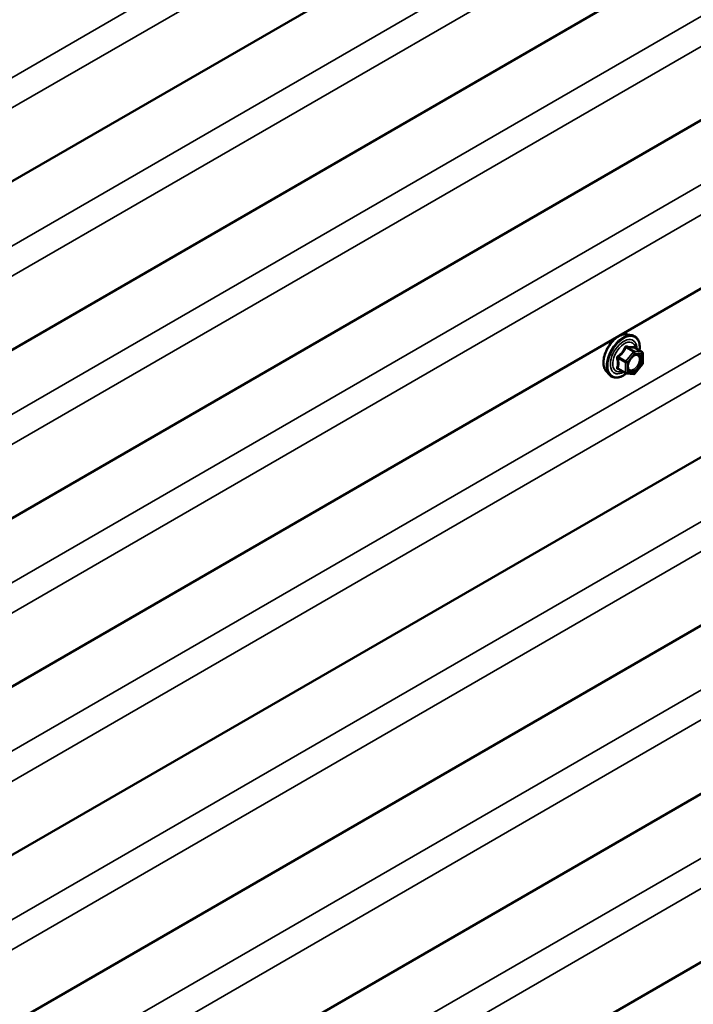
# Model space of a CAD drawing. Units: inches. Extents: x 6 to 334, y 6 to 214.
# Drawn here: x 308 to 317, y 184 to 197 of the extents above; entities that cross this region are included whole.
import ezdxf

# ---------------------------------------------------------------- set-up
doc = ezdxf.new("R2010")
doc.units = ezdxf.units.IN
doc.header["$LTSCALE"] = 20
doc.header["$MEASUREMENT"] = 0
doc.layers.add('Visible (ANSI)', color=7, linetype='Continuous', lineweight=50)
doc.layers.add('Visible Narrow (ANSI)', color=7, linetype='Continuous', lineweight=35)

msp = doc.modelspace()

# ---------------------------------------------------------------- linework, layer by layer
at = {"layer": 'Visible (ANSI)'}
for p, q in [((328.16438, 206.27081), (285.73797, 181.77591)), ((328.16438, 204.09321), (285.73797, 179.59831)), ((328.16438, 201.91561), (285.73797, 177.42072)), ((328.16438, 199.73802), (285.73797, 175.24312)), ((328.16438, 197.56042), (285.73797, 173.06552)), ((328.16438, 195.38282), (285.73797, 170.88793)), ((328.16438, 193.20523), (285.73797, 168.71033)), ((315.72298, 192.51142), (315.78201, 192.49938)), ((315.9117, 192.28327), (315.81357, 192.33993)), ((315.9207, 192.26769), (315.9207, 192.13758)), ((315.91673, 192.1263), (315.81915, 192.00491)), ((315.44784, 192.03487), (315.48778, 191.98976)), ((315.69854, 192.00931), (315.60041, 192.06597)), ((315.80352, 191.99826), (315.70594, 192.00697)), ((328.16438, 191.02763), (285.73797, 166.53273))]:
    msp.add_line(p, q, dxfattribs=at)
for centre, start, end in [((315.9027, 192.26769), 0, 60), ((315.9027, 192.13758), 321.206023, 0), ((315.70754, 192.0249), 240, 264.896091), ((315.80512, 192.01619), 264.896091, 321.206023)]:
    msp.add_arc(centre, 0.018, start, end, dxfattribs=at)
for points, knots in [([(315.44784, 192.03487), (315.4357, 192.04859), (315.42656, 192.06547), (315.4138, 192.10528), (315.41077, 192.12868), (315.41159, 192.17923), (315.41567, 192.2065), (315.43043, 192.26158), (315.44109, 192.28938), (315.46781, 192.34284), (315.48385, 192.36848), (315.51979, 192.41523), (315.53969, 192.43633), (315.58166, 192.47192), (315.60373, 192.48637), (315.64811, 192.50677), (315.67045, 192.51276), (315.70258, 192.5142), (315.71298, 192.51345), (315.72298, 192.51142)], [0.97601917, 0.97601917, 0.97601917, 0.97601917, 1.26800463, 1.26800463, 1.58963835, 1.58963835, 1.92171681, 1.92171681, 2.25250513, 2.25250513, 2.58183559, 2.58183559, 2.91151636, 2.91151636, 3.24307514, 3.24307514, 3.57377077, 3.57377077, 3.73636981, 3.73636981, 3.73636981, 3.73636981]), ([(315.78201, 192.49938), (315.80097, 192.49552), (315.81821, 192.48702), (315.84662, 192.46199), (315.85784, 192.44563), (315.87411, 192.40615), (315.87884, 192.3827), (315.88066, 192.34), (315.87975, 192.32186), (315.87723, 192.30317)], [3.73636981, 3.73636981, 3.73636981, 3.73636981, 4.04269722, 4.04269722, 4.34542957, 4.34542957, 4.66424666, 4.66424666, 4.87939977, 4.87939977, 4.87939977, 4.87939977]), ([(315.73259, 192.05681), (315.72946, 192.06294), (315.72716, 192.071), (315.72543, 192.08931), (315.72577, 192.09927), (315.72905, 192.12061), (315.73201, 192.13199), (315.7404, 192.155), (315.74586, 192.16663), (315.75877, 192.18881), (315.76622, 192.19934), (315.78221, 192.21808), (315.79074, 192.22631), (315.80777, 192.23961), (315.81627, 192.24472), (315.83212, 192.25161), (315.83946, 192.25341), (315.84597, 192.25383), (315.84616, 192.25384), (315.84635, 192.25385)], [1.1438482, 1.1438482, 1.1438482, 1.1438482, 1.46822943, 1.46822943, 1.76309089, 1.76309089, 2.06060473, 2.06060473, 2.36234118, 2.36234118, 2.66561059, 2.66561059, 2.96720202, 2.96720202, 3.26442226, 3.26442226, 3.55952199, 3.55952199, 3.56854078, 3.56854078, 3.56854078, 3.56854078]), ([(315.81357, 192.33993), (315.81264, 192.34047), (315.81207, 192.34096), (315.81143, 192.34158), (315.81131, 192.34174), (315.81129, 192.34177), (315.81129, 192.34177), (315.81129, 192.34177)], [0.0246051392, 0.0246051392, 0.0246051392, 0.0246051392, 0.0359970171, 0.0359970171, 0.0459750746, 0.0459750746, 0.0468401554, 0.0468401554, 0.0468401554, 0.0468401554]), ([(315.70719, 192.00686), (315.69463, 191.99703), (315.68183, 191.98837), (315.64589, 191.96784), (315.62263, 191.95892), (315.57823, 191.9509), (315.55702, 191.95168), (315.51978, 191.96296), (315.50362, 191.97297), (315.48957, 191.98777), (315.48867, 191.98876), (315.48778, 191.98976)], [6.10715025, 6.10715025, 6.10715025, 6.10715025, 6.28857946, 6.28857946, 6.61421316, 6.61421316, 6.9344937, 6.9344937, 7.2379954, 7.2379954, 7.25920448, 7.25920448, 7.25920448, 7.25920448])]:
    msp.add_open_spline(points, degree=3, knots=knots, dxfattribs=at)
at = {"layer": 'Visible Narrow (ANSI)'}
for p, q in [((285.48738, 182.97397), (327.91378, 207.46886)), ((285.68135, 182.69581), (328.10776, 207.1907)), ((285.48738, 180.79637), (327.91378, 205.29127)), ((285.68135, 180.51821), (328.10776, 205.01311)), ((285.48738, 178.61877), (327.91378, 203.11367)), ((285.68135, 178.34061), (328.10776, 202.83551)), ((285.48738, 176.44118), (327.91378, 200.93607)), ((285.68135, 176.16302), (328.10776, 200.65792)), ((285.48738, 174.26358), (327.91378, 198.75848)), ((285.68135, 173.98542), (328.10776, 198.48032)), ((285.48738, 172.08598), (327.91378, 196.58088)), ((285.68135, 171.80783), (328.10776, 196.30272)), ((285.48738, 169.90839), (327.91378, 194.40329)), ((285.68135, 169.63023), (328.10776, 194.12513)), ((315.79876, 192.28545), (315.70118, 192.16406)), ((315.70239, 192.34109), (315.79876, 192.28545)), ((315.81149, 192.2928), (315.71512, 192.34844)), ((315.72027, 192.14766), (315.81785, 192.26905)), ((315.90907, 192.28409), (315.81149, 192.2928)), ((315.8127, 192.33973), (315.90907, 192.28409)), ((315.81785, 192.26905), (315.91543, 192.26034)), ((315.91543, 192.26034), (315.91543, 192.13023)), ((285.48738, 167.73079), (327.91378, 192.22569)), ((315.59844, 192.2033), (315.69481, 192.14766)), ((315.70118, 192.16406), (315.60481, 192.2197)), ((315.69481, 192.14766), (315.69481, 192.01755)), ((315.72027, 192.01755), (315.72027, 192.14766)), ((315.91543, 192.13023), (315.81785, 192.00884)), ((315.69481, 192.01755), (315.59844, 192.07319)), ((315.81785, 192.00884), (315.72027, 192.01755)), ((285.68135, 167.45263), (328.10776, 191.94753))]:
    msp.add_line(p, q, dxfattribs=at)
for centre, major_axis, ratio, start_param, end_param in [((315.61196, 192.25782), (-0.1401, -0.24267), 0.57735027, 3.33221366, 6.0925643), ((315.66328, 192.22818), (-0.14983, -0.25951), 0.57735027, 3.33221366, 6.0925643), ((315.67219, 192.22304), (-0.145, -0.25115), 0.57735027, 2.20535746, 7.22312134), ((315.67219, 192.22304), (0.1216, 0.21062), 0.57735027, 5.49750622, 10.21045705), ((315.68046, 192.21827), (-0.10553, -0.18278), 0.57735027, 2.52275577, 6.90202219), ((315.69602, 192.35015), (-0.01669, 0.00674), 0.38990943, 1.16660097, 2.11321762), ((315.72148, 192.36484), (-0.00403, -0.01754), 0.55414286, 5.0798919, 6.02650854), ((315.80512, 192.2764), (0.009, 0.01559), 0.57735027, 0.26179939, 1.30899694), ((315.80512, 192.2764), (0.01403, -0.01128), 0.21132487, 0.63191431, 2.20271064), ((315.81906, 192.35613), (-0.00421, 0.0175), 0.93495827, 1.55685424, 2.50347089), ((315.80512, 192.2764), (0.0016, 0.01793), 0.78867513, 4.36150957, 5.9323059), ((315.9027, 192.26769), (0.009, 0.01559), 0.57735027, 0, 0.26179939), ((315.9027, 192.26769), (0.0016, 0.01793), 0.78867513, 4.36150957, 5.9323059), ((315.9027, 192.26769), (0.018, 0), 0.57735027, 5.49778714, 6.28318531), ((315.58572, 192.19595), (-0.01743, -0.00449), 0.35464113, 3.8071343, 4.75375095), ((315.59844, 192.22875), (0.01052, -0.0146), 0.00909402, 4.42786452, 5.37448117), ((315.70754, 192.15501), (-0.009, -0.01559), 0.57735027, 4.45058959, 5.49778714), ((315.70754, 192.15501), (0.018, 0), 0.57735027, 3.92699082, 5.49778714), ((315.70754, 192.15501), (-0.01403, 0.01128), 0.21132487, 3.77350697, 5.34430329), ((315.9027, 192.13758), (0.018, 0), 0.57735027, 5.49778714, 6.28318531), ((315.9027, 192.13758), (0.01403, -0.01128), 0.21132487, 0, 0.63191431), ((315.58572, 192.06584), (0.0169, -0.0062), 0.73545655, 1.01996003, 1.96657668), ((315.59844, 192.04774), (0.00403, 0.01754), 0.55414286, 0.11173936, 0.68993989), ((315.70754, 192.0249), (-0.009, -0.01559), 0.57735027, 5.49778714, 6.28318531), ((315.70754, 192.0249), (-0.018, 0), 0.57735027, 0.78539816, 2.35619449), ((315.70754, 192.0249), (-0.0016, -0.01793), 0.78867513, 0, 1.21991692), ((315.74194, 192.09668), (-0.018, -0.00001), 0.57781879, 5.4973809, 5.75283859), ((315.80512, 192.01619), (-0.0016, -0.01793), 0.78867513, 0, 1.21991692), ((315.80512, 192.01619), (0.01403, -0.01128), 0.21132487, 0, 0.63191431)]:
    msp.add_ellipse(centre, major_axis=major_axis, ratio=ratio, start_param=start_param, end_param=end_param, dxfattribs=at)
msp.add_ellipse((315.81785, 192.13894), major_axis=(-0.0688, -0.11917), ratio=0.57735027, dxfattribs=at)
for points, knots in [([(315.68704, 192.34682), (315.68464, 192.34035), (315.682, 192.33394), (315.67188, 192.312), (315.66291, 192.29703), (315.65188, 192.28331), (315.64085, 192.26959), (315.62777, 192.25713), (315.60755, 192.24132), (315.60152, 192.23695), (315.59536, 192.23276)], [-0.793890755, -0.793890755, -0.793890755, -0.793890755, -0.734527682, -0.734527682, -0.587483512, -0.587483512, -0.587483512, -0.440439343, -0.440439343, -0.38107627, -0.38107627, -0.38107627, -0.38107627]), ([(315.60481, 192.2197), (315.61113, 192.22426), (315.61735, 192.22901), (315.63831, 192.24621), (315.65209, 192.25975), (315.66391, 192.27445), (315.67572, 192.28915), (315.68555, 192.30497), (315.69676, 192.32779), (315.6997, 192.33444), (315.70239, 192.34109)], [0.38107627, 0.38107627, 0.38107627, 0.38107627, 0.440439343, 0.440439343, 0.587483512, 0.587483512, 0.587483512, 0.734527682, 0.734527682, 0.793890755, 0.793890755, 0.793890755, 0.793890755]), ([(315.71096, 192.36062), (315.70869, 192.36122), (315.70639, 192.36146), (315.70082, 192.36104), (315.69762, 192.35986), (315.69275, 192.35623), (315.69092, 192.35417), (315.68849, 192.35022), (315.68769, 192.34856), (315.68704, 192.34682)], [-0.0972319665, -0.0972319665, -0.0972319665, -0.0972319665, -0.074882683, -0.074882683, -0.0416014905, -0.0416014905, -0.0160005733, -0.0160005733, 0, 0, 0, 0]), ([(315.70239, 192.34109), (315.70251, 192.34213), (315.70273, 192.34311), (315.7036, 192.34542), (315.7044, 192.3466), (315.70686, 192.34859), (315.70867, 192.34916), (315.7121, 192.34916), (315.71358, 192.34891), (315.71512, 192.34844)], [0, 0, 0, 0, 0.0160005733, 0.0160005733, 0.0416014905, 0.0416014905, 0.074882683, 0.074882683, 0.0972319665, 0.0972319665, 0.0972319665, 0.0972319665]), ([(315.80264, 192.35244), (315.80012, 192.35161), (315.79737, 192.35091), (315.7869, 192.349), (315.77777, 192.34864), (315.76674, 192.34962), (315.75571, 192.35061), (315.74279, 192.35294), (315.72292, 192.35756), (315.717, 192.35904), (315.71096, 192.36062)], [-0.793890755, -0.793890755, -0.793890755, -0.793890755, -0.734527682, -0.734527682, -0.587483512, -0.587483512, -0.587483512, -0.440439343, -0.440439343, -0.38107627, -0.38107627, -0.38107627, -0.38107627]), ([(315.71512, 192.34844), (315.72144, 192.34699), (315.72766, 192.34563), (315.74862, 192.34138), (315.7624, 192.33919), (315.77421, 192.33813), (315.78603, 192.33708), (315.79585, 192.33717), (315.80707, 192.33854), (315.81001, 192.33908), (315.8127, 192.33973)], [0.38107627, 0.38107627, 0.38107627, 0.38107627, 0.440439343, 0.440439343, 0.587483512, 0.587483512, 0.587483512, 0.734527682, 0.734527682, 0.793890755, 0.793890755, 0.793890755, 0.793890755]), ([(315.7326, 192.05681), (315.73727, 192.04769), (315.74399, 192.04075), (315.76307, 192.03125), (315.77654, 192.03069), (315.8067, 192.03986), (315.82342, 192.05049), (315.85094, 192.07724), (315.86241, 192.09214), (315.88138, 192.1251), (315.88875, 192.14347), (315.89538, 192.172), (315.89668, 192.1827), (315.89668, 192.19262), (315.89668, 192.19902), (315.89614, 192.20516), (315.89332, 192.22001), (315.89024, 192.22796), (315.88089, 192.24204), (315.87425, 192.24756), (315.86033, 192.25317), (315.85358, 192.25421), (315.84638, 192.25384)], [-0.72230412, -0.72230412, -0.72230412, -0.72230412, -0.61751594, -0.61751594, -0.47998326, -0.47998326, -0.33060969, -0.33060969, -0.20872874, -0.20872874, -0.08028028, -0.08028028, 0, 0, 0, 0.05177826, 0.05177826, 0.13462346, 0.13462346, 0.23060447, 0.23060447, 0.30413047, 0.30413047, 0.30413047, 0.30413047]), ([(315.81327, 192.34011), (315.81299, 192.34096), (315.8127, 192.34178), (315.81118, 192.34578), (315.80976, 192.34839), (315.8071, 192.35145), (315.80592, 192.35225), (315.80403, 192.35269), (315.80332, 192.35266), (315.80264, 192.35244)], [-0.0830331853, -0.0830331853, -0.0830331853, -0.0830331853, -0.074882683, -0.074882683, -0.0416014905, -0.0416014905, -0.0160005733, -0.0160005733, 0, 0, 0, 0]), ([(315.8127, 192.33973), (315.81281, 192.33995), (315.81298, 192.34007), (315.8133, 192.34005), (315.81343, 192.34001), (315.81357, 192.33993)], [0, 0, 0, 0, 0.0160005733, 0.0160005733, 0.0246051392, 0.0246051392, 0.0246051392, 0.0246051392]), ([(315.59536, 192.23276), (315.59305, 192.23119), (315.59093, 192.22933), (315.58641, 192.22411), (315.5844, 192.22045), (315.58246, 192.2136), (315.58217, 192.21055), (315.58254, 192.20562), (315.58288, 192.20374), (315.5834, 192.20194)], [-0.0972319665, -0.0972319665, -0.0972319665, -0.0972319665, -0.074882683, -0.074882683, -0.0416014905, -0.0416014905, -0.0160005733, -0.0160005733, 0, 0, 0, 0]), ([(315.5834, 192.20194), (315.58535, 192.19523), (315.58709, 192.18859), (315.59231, 192.1658), (315.59446, 192.15001), (315.59446, 192.1353), (315.59446, 192.12059), (315.59231, 192.1069), (315.58709, 192.08933), (315.58535, 192.08444), (315.5834, 192.0797)], [-0.79343171, -0.79343171, -0.79343171, -0.79343171, -0.734079509, -0.734079509, -0.58703534, -0.58703534, -0.58703534, -0.439991171, -0.439991171, -0.380638971, -0.380638971, -0.380638971, -0.380638971]), ([(315.59844, 192.2033), (315.59795, 192.20439), (315.59758, 192.2055), (315.59699, 192.20837), (315.597, 192.21009), (315.5979, 192.21381), (315.59907, 192.21569), (315.6019, 192.2182), (315.60328, 192.21904), (315.60481, 192.2197)], [0, 0, 0, 0, 0.0160005733, 0.0160005733, 0.0416014905, 0.0416014905, 0.074882683, 0.074882683, 0.0972319665, 0.0972319665, 0.0972319665, 0.0972319665]), ([(315.59844, 192.07319), (315.60027, 192.07816), (315.6019, 192.08331), (315.60676, 192.10191), (315.60875, 192.11654), (315.60875, 192.13229), (315.60875, 192.14805), (315.60676, 192.16498), (315.6019, 192.18919), (315.60027, 192.19622), (315.59844, 192.2033)], [0.380638971, 0.380638971, 0.380638971, 0.380638971, 0.439991171, 0.439991171, 0.58703534, 0.58703534, 0.58703534, 0.734079509, 0.734079509, 0.79343171, 0.79343171, 0.79343171, 0.79343171]), ([(315.77781, 192.2128), (315.78254, 192.21756), (315.78744, 192.22187), (315.80341, 192.23391), (315.81467, 192.23948), (315.83503, 192.24413), (315.84415, 192.24365), (315.85875, 192.23777), (315.86452, 192.23298), (315.87262, 192.22077), (315.87529, 192.21388), (315.87774, 192.201), (315.8782, 192.19567), (315.8782, 192.19012), (315.8782, 192.18152), (315.87708, 192.17224), (315.87133, 192.1475), (315.86494, 192.13156), (315.84849, 192.10297), (315.83853, 192.09006), (315.81467, 192.06686), (315.80017, 192.05764), (315.77402, 192.04968), (315.76233, 192.05017), (315.74429, 192.05915), (315.73759, 192.06704), (315.73073, 192.08511), (315.72922, 192.0942), (315.72921, 192.10403)], [-0.51210664, -0.51210664, -0.51210664, -0.51210664, -0.45806676, -0.45806676, -0.33967028, -0.33967028, -0.23060447, -0.23060447, -0.13462346, -0.13462346, -0.05177826, -0.05177826, 0, 0, 0, 0.08028028, 0.08028028, 0.20872874, 0.20872874, 0.33060969, 0.33060969, 0.47998326, 0.47998326, 0.61751594, 0.61751594, 0.74414261, 0.74414261, 0.83564392, 0.83564392, 0.83564392, 0.83564392]), ([(315.5834, 192.0797), (315.58268, 192.07792), (315.5823, 192.07614), (315.58236, 192.07193), (315.58331, 192.06958), (315.58654, 192.06619), (315.58842, 192.06499), (315.59213, 192.06349), (315.5937, 192.06303), (315.59536, 192.06269)], [-0.0972319665, -0.0972319665, -0.0972319665, -0.0972319665, -0.074882683, -0.074882683, -0.0416014905, -0.0416014905, -0.0160005733, -0.0160005733, 0, 0, 0, 0]), ([(315.60041, 192.06597), (315.59958, 192.06645), (315.59889, 192.06696), (315.59732, 192.06858), (315.59692, 192.06975), (315.59732, 192.07168), (315.59776, 192.07246), (315.59844, 192.07319)], [0.0246051392, 0.0246051392, 0.0246051392, 0.0246051392, 0.0416014905, 0.0416014905, 0.074882683, 0.074882683, 0.0972319665, 0.0972319665, 0.0972319665, 0.0972319665])]:
    msp.add_open_spline(points, degree=3, knots=knots, dxfattribs=at)
for points in [[(315.72921, 192.10403), (315.7292, 192.11419), (315.73081, 192.12538), (315.73386, 192.13669)], [(315.59536, 192.06269), (315.60093, 192.06153), (315.60638, 192.06045), (315.61167, 192.05947)]]:
    msp.add_open_spline(points, degree=3, dxfattribs=at)

doc.saveas('drawing.dxf')
